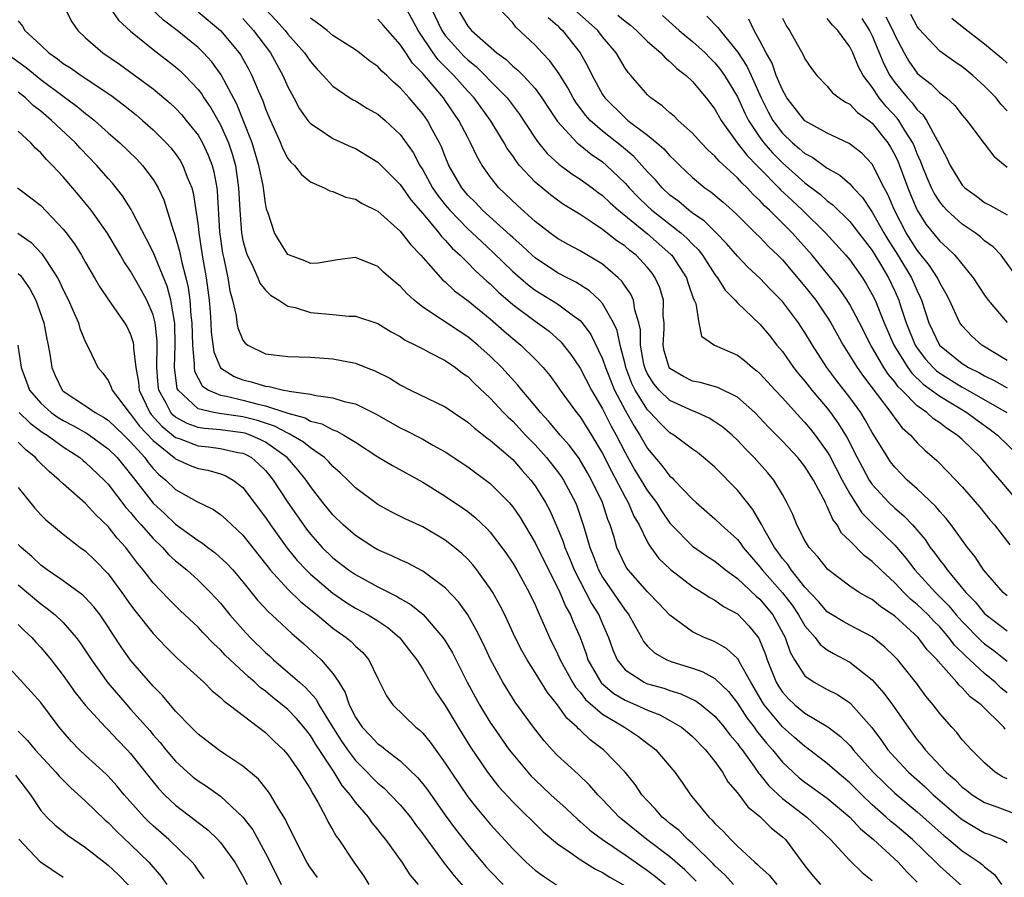
# Model space of a CAD drawing. Units: inches. Extents: x 2619000 to 2622000, y 1503000 to 1506000.
# Drawn here: x 2619629 to 2619717, y 1503112 to 1503188 of the extents above; entities that cross this region are included whole.
import ezdxf

# ---------------------------------------------------------------- set-up
doc = ezdxf.new("R2010")
doc.units = ezdxf.units.IN
doc.header["$MEASUREMENT"] = 0
doc.layers.add('LD26191503_2ft', color=2, linetype='Continuous')

msp = doc.modelspace()

# ---------------------------------------------------------------- linework, layer by layer
at = {"layer": 'LD26191503_2ft'}
for points, elevation in [([(2619717, 1503128.058), (2619716.485, 1503128.485), (2619715.951, 1503129), (2619715, 1503129.791), (2619713.689, 1503131), (2619713.319, 1503131.319), (2619712.316, 1503132.316), (2619711.814, 1503133), (2619711, 1503133.929), (2619710.457, 1503134.457), (2619709.961, 1503135), (2619709, 1503135.938), (2619708.411, 1503136.411), (2619707.811, 1503137), (2619707, 1503137.857), (2619705.749, 1503139), (2619705, 1503139.765), (2619704.283, 1503140.283), (2619703, 1503141.591), (2619702.274, 1503142.274), (2619701.864, 1503143), (2619701.481, 1503143.481), (2619701, 1503144.659), (2619700.874, 1503144.874), (2619700.828, 1503145), (2619700.664, 1503145.336), (2619699.763, 1503147), (2619699, 1503148.203), (2619698.363, 1503149), (2619697, 1503150.471), (2619695.74, 1503151.74), (2619695, 1503152.542), (2619694.537, 1503153), (2619693, 1503154.365), (2619691.247, 1503155.246), (2619689.692, 1503155.692), (2619689, 1503155.808), (2619688.204, 1503156.204), (2619687, 1503156.91), (2619686.932, 1503157), (2619686.496, 1503158.496), (2619686.389, 1503159), (2619686.473, 1503160.472), (2619686.467, 1503161), (2619686.397, 1503161.603), (2619686.424, 1503163), (2619686.097, 1503164.097), (2619685.694, 1503165), (2619685.402, 1503165.401), (2619685, 1503165.902), (2619683.988, 1503167), (2619683.426, 1503167.426), (2619683, 1503167.798), (2619682.282, 1503168.282), (2619681, 1503169.297), (2619680.082, 1503169.918), (2619679, 1503170.615), (2619677.528, 1503171.528), (2619677, 1503171.893), (2619676.366, 1503172.366), (2619675, 1503173.51), (2619673.609, 1503175), (2619673.332, 1503175.332), (2619673, 1503175.834), (2619672.509, 1503176.509), (2619672.236, 1503177), (2619671.015, 1503179), (2619669.576, 1503181), (2619669, 1503181.61), (2619667.76, 1503183), (2619666.38, 1503184.38), (2619665.922, 1503185), (2619664.582, 1503187), (2619663, 1503189.992)], 8064), ([(2619633.155, 1503189), (2619633.756, 1503187.756), (2619634.3, 1503187), (2619635, 1503186.35), (2619636.538, 1503185), (2619638.006, 1503184.006), (2619641, 1503181.821), (2619642.535, 1503180.535), (2619643, 1503180.094), (2619643.523, 1503179.523), (2619643.957, 1503179), (2619645, 1503177.676), (2619645.394, 1503177), (2619645.912, 1503175.912), (2619646.251, 1503175), (2619646.417, 1503174.417), (2619646.674, 1503173), (2619646.713, 1503172.713), (2619646.918, 1503169.082), (2619647.177, 1503167.177), (2619647.297, 1503166.703), (2619647.657, 1503165), (2619647.837, 1503163.837), (2619648.081, 1503163), (2619648.39, 1503161.61), (2619648.466, 1503161), (2619648.554, 1503160.554), (2619649, 1503159.431), (2619649.181, 1503159.18), (2619649.421, 1503159), (2619651, 1503158.221), (2619653, 1503157.982), (2619655, 1503157.927), (2619657, 1503157.794), (2619659, 1503157.393), (2619659.963, 1503157), (2619660.72, 1503156.72), (2619662.056, 1503156.056), (2619663, 1503155.466), (2619663.915, 1503155), (2619667, 1503153.505), (2619667.725, 1503153), (2619669, 1503152.163), (2619669.605, 1503151.604), (2619670.41, 1503151), (2619670.735, 1503150.735), (2619671, 1503150.553), (2619673, 1503148.815), (2619673.842, 1503147.842), (2619674.615, 1503147), (2619675, 1503146.478), (2619675.914, 1503145), (2619676.293, 1503144.293), (2619677, 1503142.727), (2619677.501, 1503141.501), (2619677.65, 1503141), (2619678.057, 1503140.057), (2619678.48, 1503139), (2619680.019, 1503136.019), (2619680.673, 1503135), (2619681, 1503134.203), (2619681.525, 1503133), (2619681.902, 1503131.902), (2619682.287, 1503131), (2619683, 1503130.122), (2619684.702, 1503129), (2619684.908, 1503128.908), (2619685, 1503128.869), (2619686.466, 1503128.466), (2619687, 1503128.27), (2619687.979, 1503127.979), (2619689.332, 1503127.332), (2619689.771, 1503127), (2619691, 1503125.989), (2619691.827, 1503125), (2619692.333, 1503124.333), (2619693, 1503123.561), (2619693.226, 1503123.226), (2619693.412, 1503123), (2619694.463, 1503121.537), (2619694.897, 1503120.896), (2619695, 1503120.789), (2619695.788, 1503119.788), (2619697, 1503118.67), (2619699.175, 1503117), (2619700.119, 1503116.119), (2619701.278, 1503115), (2619703, 1503113.142), (2619704.087, 1503112.087), (2619705, 1503111.378)], 8048), ([(2619637.172, 1503189), (2619637.93, 1503187.93), (2619639, 1503186.943), (2619641, 1503185.307), (2619643, 1503183.758), (2619643.406, 1503183.406), (2619643.822, 1503183), (2619645, 1503181.759), (2619645.33, 1503181.33), (2619645.527, 1503181), (2619646.125, 1503180.125), (2619647, 1503178.607), (2619647.718, 1503177), (2619648.039, 1503176.039), (2619648.324, 1503175), (2619648.616, 1503173), (2619648.717, 1503171), (2619648.864, 1503169), (2619649, 1503168.3), (2619649.272, 1503167.272), (2619649.371, 1503167), (2619649.781, 1503166.219), (2619650.33, 1503165), (2619650.514, 1503164.514), (2619651, 1503163.908), (2619651.446, 1503163.446), (2619652.19, 1503163), (2619653, 1503162.479), (2619653.657, 1503162.343), (2619655, 1503161.905), (2619657, 1503161.736), (2619658.414, 1503161.586), (2619659, 1503161.595), (2619661, 1503160.923), (2619662.186, 1503160.186), (2619663, 1503159.764), (2619663.446, 1503159.446), (2619664.359, 1503159), (2619665, 1503158.66), (2619665.67, 1503158.33), (2619667, 1503157.621), (2619667.91, 1503157), (2619668.521, 1503156.521), (2619669, 1503156.198), (2619669.599, 1503155.599), (2619671, 1503154.277), (2619672.193, 1503153), (2619672.589, 1503152.589), (2619673, 1503152.228), (2619674.149, 1503151), (2619675, 1503150.127), (2619676.016, 1503149), (2619677, 1503147.748), (2619677.319, 1503147.319), (2619677.527, 1503147), (2619678.583, 1503145), (2619678.708, 1503144.708), (2619679.285, 1503143), (2619679.381, 1503142.619), (2619679.864, 1503141), (2619680.194, 1503140.194), (2619680.633, 1503139), (2619681, 1503138.346), (2619683, 1503135.43), (2619683.2, 1503135.2), (2619683.349, 1503135), (2619684.465, 1503133), (2619684.645, 1503132.645), (2619685, 1503132.231), (2619685.614, 1503131.614), (2619686.723, 1503131), (2619687.164, 1503130.836), (2619689, 1503130.264), (2619689.929, 1503129.929), (2619691, 1503129.329), (2619692.193, 1503128.193), (2619693, 1503127.153), (2619693.838, 1503125.838), (2619694.488, 1503125), (2619694.694, 1503124.694), (2619695.584, 1503123.584), (2619696.116, 1503123), (2619697, 1503121.904), (2619697.952, 1503121), (2619698.505, 1503120.505), (2619699, 1503120.108), (2619701, 1503118.682), (2619703, 1503117.002), (2619703.954, 1503115.954), (2619705.099, 1503115), (2619707.292, 1503113), (2619708.108, 1503112.108), (2619709, 1503111.231)], 8050), ([(2619713, 1503110.872), (2619711.864, 1503111.864), (2619711, 1503112.652), (2619710.656, 1503113), (2619708.569, 1503115), (2619707, 1503116.341), (2619706.634, 1503116.634), (2619706.246, 1503117), (2619705, 1503118.101), (2619704.059, 1503119), (2619703, 1503120.065), (2619701.879, 1503121), (2619701, 1503121.782), (2619699.173, 1503123.173), (2619699, 1503123.282), (2619698.091, 1503124.091), (2619697, 1503125.029), (2619695.379, 1503127), (2619695.227, 1503127.227), (2619694.498, 1503128.498), (2619694.193, 1503129), (2619693.149, 1503130.851), (2619693.052, 1503131.052), (2619693, 1503131.119), (2619692.023, 1503132.023), (2619691, 1503132.6), (2619690.724, 1503132.724), (2619690.028, 1503133), (2619689, 1503133.506), (2619687, 1503134.982), (2619686.02, 1503136.02), (2619685, 1503137.054), (2619683.269, 1503139), (2619683.155, 1503139.155), (2619683, 1503139.437), (2619682.281, 1503141), (2619682, 1503142), (2619681.684, 1503143), (2619681.474, 1503143.474), (2619680.984, 1503145), (2619680.015, 1503147), (2619679.654, 1503147.654), (2619678.91, 1503148.91), (2619678.062, 1503150.062), (2619677.232, 1503151), (2619676.222, 1503152.222), (2619675.486, 1503153), (2619675, 1503153.603), (2619673.813, 1503155), (2619673.455, 1503155.455), (2619672.025, 1503157), (2619671, 1503158.008), (2619669.896, 1503159), (2619669, 1503159.74), (2619668.232, 1503160.232), (2619665, 1503162.385), (2619664.225, 1503163), (2619663.584, 1503163.583), (2619663, 1503164.246), (2619662.573, 1503164.573), (2619661.508, 1503165.508), (2619661, 1503166.002), (2619659.31, 1503166.69), (2619659, 1503166.797), (2619657.412, 1503166.588), (2619655.699, 1503166.301), (2619655, 1503166.266), (2619654.507, 1503166.507), (2619653.134, 1503167), (2619653, 1503167.073), (2619652.251, 1503168.251), (2619651.802, 1503169), (2619651.245, 1503170.755), (2619651.107, 1503171.107), (2619651, 1503171.622), (2619650.785, 1503173.215), (2619650.418, 1503175), (2619649.82, 1503177), (2619649.024, 1503179.024), (2619648.446, 1503180.446), (2619647.058, 1503183.058), (2619646.22, 1503184.22), (2619645.494, 1503185), (2619645, 1503185.478), (2619643.137, 1503187), (2619641.922, 1503187.922), (2619640.883, 1503188.883)], 8052), ([(2619645, 1503188.67), (2619646.986, 1503187), (2619648.658, 1503185), (2619648.799, 1503184.799), (2619649.522, 1503183.522), (2619649.797, 1503183), (2619650.353, 1503181.647), (2619650.754, 1503180.754), (2619651, 1503180.031), (2619651.303, 1503179.303), (2619652.339, 1503177), (2619652.529, 1503176.529), (2619653, 1503175.624), (2619653.271, 1503175.271), (2619653.582, 1503175), (2619654.197, 1503174.197), (2619655, 1503173.545), (2619656.221, 1503173), (2619656.72, 1503172.72), (2619657, 1503172.67), (2619658.167, 1503172.167), (2619659, 1503171.986), (2619659.613, 1503171.613), (2619661, 1503170.915), (2619663, 1503169.131), (2619663.928, 1503167.928), (2619664.821, 1503167), (2619666.795, 1503164.795), (2619667, 1503164.635), (2619667.836, 1503163.836), (2619669.051, 1503162.949), (2619671, 1503161.342), (2619672.24, 1503160.24), (2619673, 1503159.589), (2619673.733, 1503159), (2619675, 1503157.759), (2619675.706, 1503157), (2619676.293, 1503156.293), (2619677, 1503155.34), (2619677.228, 1503155), (2619678.685, 1503153), (2619679, 1503152.61), (2619680.014, 1503151), (2619681, 1503149.375), (2619681.784, 1503147.784), (2619683, 1503145.48), (2619683.282, 1503145), (2619683.792, 1503143.792), (2619684.256, 1503143), (2619685, 1503141.48), (2619685.169, 1503141.169), (2619685.307, 1503141), (2619686.019, 1503140.019), (2619687.039, 1503139.039), (2619689, 1503137.525), (2619689.856, 1503137), (2619690.536, 1503136.536), (2619691, 1503136.298), (2619691.747, 1503135.747), (2619693, 1503135.087), (2619694.027, 1503134.027), (2619694.917, 1503132.917), (2619695.487, 1503131.488), (2619695.645, 1503131), (2619696.447, 1503129), (2619696.647, 1503128.647), (2619697, 1503128.118), (2619697.534, 1503127.534), (2619698.109, 1503127), (2619699, 1503126.266), (2619701.045, 1503125.045), (2619702.182, 1503124.182), (2619703, 1503123.373), (2619703.178, 1503123.179), (2619703.309, 1503123), (2619705.082, 1503121), (2619706.045, 1503120.044), (2619707, 1503119.14), (2619709, 1503117.472), (2619711.36, 1503115.36), (2619711.818, 1503115), (2619713, 1503114.002), (2619714.511, 1503113), (2619714.793, 1503112.793), (2619715, 1503112.592), (2619715.891, 1503111.891), (2619716.501, 1503111)], 8054), ([(2619651, 1503188.885), (2619651.926, 1503187.926), (2619652.75, 1503187), (2619653, 1503186.674), (2619654.489, 1503185), (2619655, 1503184.229), (2619655.58, 1503183.58), (2619656.141, 1503183), (2619657, 1503182.034), (2619658.522, 1503181), (2619658.818, 1503180.818), (2619659, 1503180.729), (2619660.071, 1503180.071), (2619661, 1503179.552), (2619661.641, 1503179), (2619663, 1503177.759), (2619664.139, 1503176.138), (2619664.74, 1503175), (2619665, 1503174.601), (2619665.876, 1503173), (2619666.332, 1503172.332), (2619667, 1503171.476), (2619667.395, 1503171), (2619669, 1503169.358), (2619669.395, 1503169), (2619670.212, 1503168.212), (2619671.259, 1503167.259), (2619673, 1503165.554), (2619674.37, 1503164.37), (2619675, 1503163.899), (2619677, 1503162.676), (2619678.301, 1503161.699), (2619679, 1503161.203), (2619679.183, 1503161), (2619679.957, 1503159.957), (2619681, 1503157.778), (2619681.261, 1503157), (2619682.07, 1503155), (2619683, 1503153.215), (2619683.799, 1503151.799), (2619684.325, 1503151), (2619685, 1503149.806), (2619686.284, 1503148.284), (2619687, 1503147.339), (2619687.188, 1503147.188), (2619687.377, 1503147), (2619689, 1503145.293), (2619689.318, 1503145), (2619691, 1503143.545), (2619691.556, 1503143), (2619693, 1503141.698), (2619693.308, 1503141.308), (2619693.506, 1503141), (2619695, 1503139.277), (2619695.204, 1503139), (2619697, 1503136.958), (2619697.861, 1503135.861), (2619698.444, 1503135), (2619699, 1503134.024), (2619699.91, 1503133), (2619700.363, 1503132.363), (2619701, 1503131.893), (2619701.557, 1503131.557), (2619703, 1503130.808), (2619705, 1503129.219), (2619706.043, 1503128.043), (2619706.799, 1503127), (2619708.181, 1503125), (2619709, 1503123.887), (2619709.404, 1503123.404), (2619709.695, 1503123), (2619711.575, 1503121), (2619712.342, 1503120.342), (2619713, 1503119.67), (2619713.389, 1503119.39), (2619713.876, 1503119), (2619715, 1503118.299), (2619716.072, 1503117.928), (2619717.416, 1503117.416)], 8058), ([(2619665.753, 1503189), (2619666.691, 1503187), (2619667, 1503186.558), (2619668.373, 1503185), (2619668.685, 1503184.685), (2619669, 1503184.378), (2619669.77, 1503183.77), (2619670.556, 1503183), (2619671, 1503182.529), (2619672.512, 1503181), (2619673.584, 1503179.584), (2619675, 1503177.421), (2619675.3, 1503177), (2619676.061, 1503176.061), (2619677.096, 1503175.096), (2619678.253, 1503174.253), (2619679, 1503173.785), (2619680.073, 1503173), (2619680.597, 1503172.597), (2619681, 1503172.319), (2619681.666, 1503171.666), (2619682.412, 1503171), (2619685, 1503168.895), (2619687.082, 1503167.082), (2619687.157, 1503167), (2619688.463, 1503165), (2619688.587, 1503164.587), (2619689.103, 1503163.103), (2619689.164, 1503163), (2619689.291, 1503162.709), (2619689.566, 1503161), (2619689.805, 1503159.805), (2619690.952, 1503159), (2619693, 1503158.12), (2619693.627, 1503157.627), (2619694.351, 1503157), (2619694.727, 1503156.727), (2619695, 1503156.483), (2619696.348, 1503155), (2619697, 1503154.308), (2619698.571, 1503152.572), (2619699, 1503152.13), (2619699.512, 1503151.512), (2619699.913, 1503151), (2619701, 1503149.499), (2619701.191, 1503149.191), (2619702.331, 1503147), (2619703, 1503145.771), (2619704.076, 1503144.076), (2619705, 1503143.148), (2619707, 1503141.202), (2619708.016, 1503140.016), (2619708.787, 1503139), (2619710.632, 1503137), (2619711.82, 1503135.82), (2619712.477, 1503135), (2619713, 1503134.405), (2619714.687, 1503132.686), (2619715, 1503132.415), (2619715.825, 1503131.825), (2619717, 1503130.871)], 8066), ([(2619668.047, 1503189), (2619669, 1503187.382), (2619669.183, 1503187.183), (2619669.326, 1503187), (2619671.593, 1503185), (2619672.409, 1503184.409), (2619673, 1503183.837), (2619673.472, 1503183.472), (2619673.924, 1503183), (2619675, 1503181.826), (2619675.604, 1503181), (2619676.151, 1503180.151), (2619677, 1503178.898), (2619678.746, 1503177), (2619678.876, 1503176.876), (2619679, 1503176.792), (2619679.988, 1503175.988), (2619681, 1503175.305), (2619681.363, 1503175), (2619683, 1503173.427), (2619683.379, 1503173), (2619684.172, 1503172.172), (2619685, 1503171.362), (2619685.392, 1503171), (2619687.956, 1503169), (2619688.513, 1503168.513), (2619689, 1503167.979), (2619689.503, 1503167.503), (2619689.896, 1503167), (2619691, 1503165.283), (2619691.224, 1503165), (2619691.905, 1503163.906), (2619692.786, 1503163), (2619693, 1503162.755), (2619695, 1503160.859), (2619695.849, 1503159.849), (2619696.519, 1503159), (2619697, 1503158.422), (2619698.002, 1503157), (2619698.442, 1503156.442), (2619699, 1503155.796), (2619699.625, 1503155), (2619701, 1503153.384), (2619701.297, 1503153), (2619702.005, 1503152.005), (2619702.76, 1503150.76), (2619703.655, 1503149), (2619704.124, 1503148.124), (2619704.73, 1503147), (2619705, 1503146.592), (2619706.466, 1503145), (2619707, 1503144.494), (2619707.82, 1503143.82), (2619708.584, 1503143), (2619709.701, 1503141.701), (2619710.16, 1503141), (2619710.535, 1503140.535), (2619711, 1503139.876), (2619711.4, 1503139.401), (2619711.667, 1503139), (2619713.338, 1503137), (2619714.163, 1503136.162), (2619715, 1503135.127), (2619715.142, 1503135), (2619717, 1503133.59)], 8068), ([(2619717, 1503136.697), (2619716.66, 1503137), (2619714.907, 1503139), (2619714.162, 1503140.162), (2619713.482, 1503141), (2619712.034, 1503143), (2619711.582, 1503143.582), (2619711, 1503144.203), (2619710.648, 1503144.648), (2619709, 1503146.208), (2619708.113, 1503147), (2619707.561, 1503147.56), (2619707, 1503148.14), (2619706.629, 1503148.629), (2619706.375, 1503149), (2619705.413, 1503150.587), (2619705, 1503151.234), (2619704.362, 1503152.363), (2619703.968, 1503153), (2619703, 1503154.333), (2619701.839, 1503155.839), (2619700.967, 1503157), (2619699.667, 1503159), (2619699, 1503160.133), (2619698.658, 1503160.658), (2619698.427, 1503161), (2619697, 1503162.892), (2619695.947, 1503163.947), (2619695, 1503164.948), (2619693.928, 1503165.928), (2619693, 1503166.907), (2619692.035, 1503168.035), (2619691.099, 1503169), (2619690.049, 1503170.049), (2619689, 1503170.758), (2619688.678, 1503171), (2619687.775, 1503171.775), (2619687, 1503172.35), (2619686.296, 1503173), (2619685.703, 1503173.703), (2619685, 1503174.438), (2619684.506, 1503175), (2619683.782, 1503175.782), (2619682.696, 1503176.696), (2619681, 1503178.043), (2619679.904, 1503179), (2619679.473, 1503179.473), (2619678.611, 1503180.612), (2619678.374, 1503181), (2619677.9, 1503181.9), (2619677.223, 1503183), (2619677.147, 1503183.147), (2619676.314, 1503184.314), (2619675.633, 1503185), (2619675, 1503185.692), (2619673.289, 1503187.289), (2619673, 1503187.685), (2619671.754, 1503189)], 8070), ([(2619676.157, 1503188.157), (2619677, 1503187.43), (2619677.202, 1503187.202), (2619677.434, 1503187), (2619679, 1503185.003), (2619679.725, 1503183.725), (2619680.074, 1503183), (2619681, 1503181.313), (2619681.205, 1503181), (2619683, 1503179.22), (2619683.26, 1503179), (2619685, 1503177.679), (2619685.835, 1503177), (2619686.463, 1503176.463), (2619687, 1503175.845), (2619687.441, 1503175.441), (2619687.869, 1503175), (2619689, 1503173.92), (2619690.11, 1503173), (2619690.639, 1503172.639), (2619691.722, 1503171.722), (2619692.532, 1503171), (2619693, 1503170.565), (2619694.593, 1503169), (2619695, 1503168.598), (2619695.776, 1503167.776), (2619696.595, 1503167), (2619697, 1503166.591), (2619699, 1503164.229), (2619699.972, 1503163), (2619701, 1503161.497), (2619701.312, 1503161), (2619702.408, 1503159), (2619703, 1503158.064), (2619703.643, 1503157), (2619704.206, 1503156.206), (2619706.658, 1503153), (2619706.789, 1503152.789), (2619707, 1503152.499), (2619707.658, 1503151.658), (2619708.398, 1503151), (2619709, 1503150.318), (2619709.668, 1503149.668), (2619710.733, 1503148.733), (2619711.729, 1503147.729), (2619713, 1503146.398), (2619714.576, 1503144.576), (2619715.465, 1503143.465), (2619715.866, 1503143), (2619717.233, 1503141.233)], 8072), ([(2619718.491, 1503144.491), (2619716.367, 1503147), (2619715.72, 1503147.72), (2619715, 1503148.607), (2619714.652, 1503149), (2619713, 1503150.596), (2619712.559, 1503151), (2619711.607, 1503151.607), (2619711, 1503152.09), (2619710.45, 1503152.45), (2619709.861, 1503153), (2619709, 1503153.612), (2619707.623, 1503155), (2619707.3, 1503155.3), (2619707, 1503155.723), (2619706.413, 1503156.413), (2619706.031, 1503157), (2619704.871, 1503159), (2619703.852, 1503161), (2619703, 1503162.621), (2619702.769, 1503163), (2619702.054, 1503164.054), (2619699.643, 1503167), (2619697.865, 1503169), (2619695.864, 1503171), (2619695.408, 1503171.408), (2619695, 1503171.873), (2619694.407, 1503172.407), (2619693.877, 1503173), (2619693.415, 1503173.415), (2619693, 1503173.898), (2619691.368, 1503175.368), (2619691, 1503175.823), (2619690.371, 1503176.371), (2619689.776, 1503177), (2619689, 1503177.874), (2619687.737, 1503179), (2619687.369, 1503179.369), (2619687, 1503179.679), (2619686.31, 1503180.31), (2619685.281, 1503181), (2619685, 1503181.263), (2619683.514, 1503183), (2619683.268, 1503183.268), (2619683, 1503183.655), (2619682.204, 1503185), (2619681, 1503186.441), (2619680.581, 1503187), (2619678.69, 1503188.69)], 8074), ([(2619682.371, 1503188.371), (2619683, 1503187.82), (2619683.482, 1503187.482), (2619684.026, 1503187), (2619685, 1503186.023), (2619686.185, 1503185), (2619686.564, 1503184.564), (2619687, 1503184.228), (2619687.615, 1503183.615), (2619688.427, 1503183), (2619689, 1503182.449), (2619690.205, 1503181), (2619691, 1503179.986), (2619691.544, 1503179), (2619692.983, 1503177), (2619693.863, 1503175.863), (2619694.73, 1503175), (2619694.855, 1503174.855), (2619695, 1503174.724), (2619696.688, 1503173), (2619696.834, 1503172.834), (2619697.86, 1503171.86), (2619698.796, 1503171), (2619700.841, 1503169), (2619702.661, 1503167), (2619703, 1503166.59), (2619704.124, 1503165), (2619704.47, 1503164.47), (2619705, 1503163.518), (2619705.247, 1503163), (2619706.048, 1503161), (2619706.934, 1503159), (2619708.171, 1503157), (2619708.515, 1503156.515), (2619709.536, 1503155.536), (2619710.284, 1503155), (2619711, 1503154.459), (2619713.43, 1503153), (2619714.325, 1503152.325), (2619715.498, 1503151.498), (2619716.154, 1503151), (2619718.2, 1503149)], 8076), ([(2619686.334, 1503188.334), (2619687.802, 1503187), (2619689, 1503186.021), (2619690.132, 1503185), (2619690.558, 1503184.558), (2619691, 1503184.132), (2619691.501, 1503183.501), (2619691.853, 1503183), (2619693, 1503181.111), (2619693.65, 1503179.65), (2619693.976, 1503179), (2619695, 1503177.472), (2619695.348, 1503177), (2619696.122, 1503176.122), (2619697, 1503175.225), (2619699, 1503173.445), (2619700.392, 1503172.392), (2619701, 1503171.833), (2619701.485, 1503171.486), (2619703, 1503170.005), (2619703.783, 1503169), (2619704.301, 1503168.301), (2619705, 1503167.42), (2619705.652, 1503166.348), (2619706.436, 1503165), (2619707, 1503163.808), (2619707.355, 1503163), (2619707.505, 1503162.495), (2619708.004, 1503161), (2619708.817, 1503159), (2619709, 1503158.721), (2619709.749, 1503157.749), (2619710.432, 1503157), (2619710.718, 1503156.718), (2619711, 1503156.516), (2619713, 1503155.271), (2619713.183, 1503155.182), (2619716.972, 1503153)], 8078), ([(2619690.283, 1503188.283), (2619691.27, 1503187.27), (2619691.454, 1503187), (2619693, 1503185.11), (2619693.83, 1503183.83), (2619694.209, 1503183), (2619694.471, 1503182.471), (2619695.112, 1503181), (2619695.748, 1503179.748), (2619696.157, 1503179), (2619697, 1503177.876), (2619697.91, 1503177), (2619698.508, 1503176.509), (2619699, 1503176.057), (2619699.698, 1503175.698), (2619701, 1503174.749), (2619702.125, 1503174.125), (2619703, 1503173.35), (2619703.314, 1503173), (2619704.138, 1503172.138), (2619704.882, 1503171), (2619705, 1503170.846), (2619706.025, 1503169), (2619706.389, 1503168.389), (2619707.277, 1503167), (2619708.494, 1503165), (2619709, 1503163.822), (2619709.276, 1503163.277), (2619709.394, 1503163), (2619710.042, 1503161), (2619710.995, 1503158.995), (2619713, 1503157.365), (2619713.569, 1503157), (2619714.533, 1503156.533), (2619715, 1503156.257), (2619715.859, 1503155.86), (2619717, 1503155.211)], 8080), ([(2619706.219, 1503188.219), (2619706.823, 1503187), (2619707, 1503186.588), (2619707.841, 1503185), (2619708.268, 1503184.267), (2619709, 1503183.209), (2619709.233, 1503183), (2619710.238, 1503182.238), (2619711, 1503181.464), (2619711.593, 1503181), (2619712.337, 1503180.337), (2619713, 1503179.474), (2619713.422, 1503179), (2619714.948, 1503176.948), (2619715.814, 1503175.814), (2619717, 1503174.844)], 8090), ([(2619717, 1503179.856), (2619716.445, 1503180.445), (2619716.012, 1503181), (2619715, 1503182.044), (2619713.947, 1503183), (2619713.428, 1503183.428), (2619713, 1503183.76), (2619712.257, 1503184.257), (2619711, 1503185.159), (2619709.151, 1503187.151), (2619709, 1503187.347), (2619708.419, 1503188.419)], 8092), ([(2619629, 1503187.848), (2619629.383, 1503187.383), (2619629.583, 1503187), (2619631, 1503185.707), (2619631.723, 1503185), (2619632.489, 1503184.489), (2619633, 1503184.074), (2619633.663, 1503183.663), (2619634.595, 1503183), (2619637.232, 1503181.232), (2619638.371, 1503180.371), (2619639.484, 1503179.484), (2619640.061, 1503179), (2619641, 1503178.173), (2619642.178, 1503177), (2619642.567, 1503176.567), (2619643, 1503176.021), (2619643.419, 1503175.419), (2619643.657, 1503175), (2619644.039, 1503173.961), (2619644.445, 1503173), (2619644.566, 1503172.566), (2619644.816, 1503171), (2619645, 1503169.623), (2619645.064, 1503169), (2619645.365, 1503167), (2619645.72, 1503165), (2619645.88, 1503163.88), (2619645.987, 1503163), (2619646.07, 1503161.93), (2619646.139, 1503161), (2619646.169, 1503160.169), (2619646.398, 1503158.398), (2619646.998, 1503156.998), (2619648.213, 1503156.213), (2619649, 1503155.922), (2619649.739, 1503155.739), (2619651, 1503155.343), (2619651.321, 1503155.321), (2619652.597, 1503155), (2619653, 1503154.928), (2619653.105, 1503154.895), (2619655, 1503154.639), (2619655.491, 1503154.509), (2619657, 1503154.319), (2619657.998, 1503154.002), (2619659, 1503153.769), (2619660.852, 1503152.852), (2619663, 1503151.631), (2619663.432, 1503151.432), (2619665, 1503150.623), (2619665.887, 1503150.113), (2619667, 1503149.505), (2619669, 1503148.16), (2619671, 1503146.7), (2619672.684, 1503145), (2619672.837, 1503144.837), (2619673, 1503144.625), (2619673.656, 1503143.656), (2619675, 1503141.414), (2619676.195, 1503139), (2619677, 1503137.433), (2619677.203, 1503137), (2619677.73, 1503135.729), (2619678.153, 1503135), (2619678.396, 1503134.396), (2619679, 1503133), (2619679.536, 1503131.536), (2619679.703, 1503131), (2619680.854, 1503129), (2619680.917, 1503128.917), (2619682.01, 1503128.01), (2619683, 1503127.411), (2619683.967, 1503127), (2619685, 1503126.524), (2619686.104, 1503126.104), (2619687, 1503125.613), (2619688.012, 1503125), (2619688.558, 1503124.558), (2619689, 1503124.171), (2619690.161, 1503123), (2619691, 1503121.965), (2619691.687, 1503121), (2619692.16, 1503120.16), (2619693, 1503119.161), (2619693.913, 1503117.913), (2619695, 1503117.071), (2619696.032, 1503116.032), (2619697, 1503115.261), (2619697.275, 1503115), (2619699, 1503112.673), (2619699.748, 1503111.748), (2619700.386, 1503111)], 8046), ([(2619649, 1503188.055), (2619649.945, 1503187), (2619651.445, 1503185), (2619652.561, 1503183), (2619653, 1503181.989), (2619653.335, 1503181.335), (2619653.533, 1503181), (2619654.037, 1503180.037), (2619654.775, 1503179), (2619655, 1503178.719), (2619655.779, 1503178.221), (2619657, 1503177.382), (2619658.636, 1503176.636), (2619659, 1503176.485), (2619661, 1503175.296), (2619663, 1503173.293), (2619663.936, 1503171.936), (2619665, 1503170.718), (2619666.436, 1503169), (2619666.671, 1503168.671), (2619667, 1503168.355), (2619667.625, 1503167.625), (2619668.33, 1503167), (2619669, 1503166.337), (2619669.653, 1503165.653), (2619670.382, 1503165), (2619670.694, 1503164.694), (2619671, 1503164.443), (2619671.727, 1503163.727), (2619673, 1503162.624), (2619675, 1503161.137), (2619675.213, 1503161), (2619676.24, 1503160.24), (2619677.3, 1503159.301), (2619678.178, 1503158.179), (2619679, 1503156.957), (2619680.019, 1503155), (2619681, 1503153.345), (2619681.779, 1503151.779), (2619682.212, 1503151), (2619683, 1503149.444), (2619683.883, 1503147.883), (2619685, 1503146.04), (2619685.787, 1503145), (2619686.255, 1503144.255), (2619687, 1503143.166), (2619687.148, 1503143), (2619689, 1503141.128), (2619690.252, 1503140.252), (2619691, 1503139.767), (2619691.949, 1503139), (2619693, 1503138.246), (2619694.674, 1503136.674), (2619695, 1503136.408), (2619696.155, 1503135), (2619697.246, 1503133), (2619697.694, 1503131.695), (2619698.091, 1503131), (2619699, 1503129.587), (2619699.828, 1503129), (2619701, 1503128.358), (2619701.902, 1503127.902), (2619703, 1503127.169), (2619703.092, 1503127.092), (2619704.971, 1503124.971), (2619705.826, 1503123.826), (2619706.391, 1503123), (2619707, 1503122.298), (2619708.218, 1503121), (2619709.696, 1503119.696), (2619710.423, 1503119), (2619712.879, 1503116.879), (2619713, 1503116.783), (2619714.117, 1503116.118), (2619715, 1503115.622), (2619715.464, 1503115.465), (2619716.546, 1503115), (2619717, 1503114.739)], 8056), ([(2619717, 1503120.419), (2619716.601, 1503120.601), (2619715.942, 1503121), (2619715, 1503121.843), (2619713.821, 1503123), (2619713, 1503123.881), (2619712.522, 1503124.522), (2619712.075, 1503125), (2619711, 1503126.227), (2619710.43, 1503127), (2619709.781, 1503127.782), (2619708.933, 1503128.933), (2619707.264, 1503131), (2619707, 1503131.281), (2619706.133, 1503132.134), (2619705, 1503133.049), (2619703, 1503134.09), (2619702.412, 1503134.412), (2619701.417, 1503135), (2619701, 1503135.264), (2619700.204, 1503136.204), (2619699, 1503137.47), (2619697.769, 1503139), (2619697.473, 1503139.473), (2619697, 1503140.021), (2619696.601, 1503140.601), (2619696.293, 1503141), (2619695.337, 1503142.663), (2619695.16, 1503143), (2619695.116, 1503143.116), (2619694.374, 1503144.374), (2619693, 1503146.109), (2619691, 1503148.135), (2619690.543, 1503148.542), (2619689.994, 1503149), (2619689.437, 1503149.437), (2619689, 1503149.742), (2619687.333, 1503151), (2619687, 1503151.196), (2619686.085, 1503152.085), (2619685.248, 1503153), (2619685, 1503153.239), (2619683.896, 1503155), (2619683.6, 1503155.6), (2619683.069, 1503157), (2619683, 1503157.313), (2619682.555, 1503159), (2619682.292, 1503160.292), (2619681.969, 1503161), (2619681, 1503162.702), (2619680.738, 1503163), (2619679.848, 1503163.848), (2619678.62, 1503164.62), (2619677.851, 1503165), (2619677, 1503165.447), (2619675, 1503166.773), (2619674.743, 1503167), (2619673.851, 1503167.851), (2619673, 1503168.579), (2619672.788, 1503168.788), (2619670.323, 1503171), (2619669.686, 1503171.686), (2619669, 1503172.36), (2619668.47, 1503173), (2619667.331, 1503175), (2619667, 1503175.773), (2619666.656, 1503176.656), (2619666.485, 1503177), (2619665.857, 1503178.143), (2619665.408, 1503179), (2619665, 1503179.573), (2619663.796, 1503181), (2619663, 1503181.903), (2619662.396, 1503182.396), (2619661.79, 1503183), (2619661.371, 1503183.371), (2619661, 1503183.794), (2619660.285, 1503184.285), (2619659.376, 1503185), (2619659, 1503185.265), (2619657, 1503186.556), (2619656.478, 1503187), (2619655.645, 1503187.645), (2619655, 1503188.087)], 8060), ([(2619716.831, 1503124.831), (2619716.707, 1503125), (2619714.687, 1503127), (2619713.712, 1503127.712), (2619713, 1503128.496), (2619712.732, 1503128.732), (2619712.53, 1503129), (2619710.873, 1503130.873), (2619710.786, 1503131), (2619709.9, 1503131.9), (2619709.089, 1503133), (2619707, 1503134.881), (2619705.732, 1503135.732), (2619705, 1503136.362), (2619704.57, 1503136.57), (2619703.839, 1503137), (2619703, 1503137.557), (2619701.036, 1503139.036), (2619700.157, 1503140.157), (2619699.374, 1503141), (2619699, 1503141.62), (2619698.291, 1503143), (2619697.926, 1503143.926), (2619697.407, 1503145), (2619697, 1503145.72), (2619696.227, 1503147), (2619695.667, 1503147.666), (2619694.481, 1503149), (2619693.745, 1503149.745), (2619693, 1503150.551), (2619692.521, 1503151), (2619691.702, 1503151.702), (2619691, 1503152.178), (2619690.491, 1503152.491), (2619689.382, 1503153), (2619689, 1503153.143), (2619687, 1503154.068), (2619686.036, 1503155), (2619685.553, 1503155.553), (2619685, 1503156.459), (2619684.822, 1503156.822), (2619684.754, 1503157), (2619684.684, 1503157.316), (2619684.383, 1503159), (2619684.373, 1503160.373), (2619684.236, 1503161), (2619683.867, 1503162.133), (2619683.745, 1503163), (2619683.526, 1503163.526), (2619683, 1503164.263), (2619682.708, 1503164.708), (2619682.4, 1503165), (2619681, 1503166.205), (2619679, 1503167.385), (2619677.952, 1503167.952), (2619677, 1503168.495), (2619676.309, 1503169), (2619675, 1503170.015), (2619673.426, 1503171.426), (2619671.783, 1503173), (2619671, 1503173.977), (2619670.568, 1503174.568), (2619670.286, 1503175), (2619669.808, 1503175.808), (2619669.261, 1503177), (2619669, 1503177.476), (2619668.223, 1503179), (2619667, 1503180.785), (2619666.846, 1503181), (2619665, 1503183.168), (2619664.093, 1503184.093), (2619663.481, 1503185), (2619663, 1503185.752), (2619661.877, 1503187), (2619661.48, 1503187.48), (2619661, 1503188.004)], 8062), ([(2619717, 1503157.647), (2619714.75, 1503159), (2619713.831, 1503159.831), (2619713, 1503160.707), (2619712.791, 1503161), (2619711.869, 1503163), (2619711.571, 1503163.571), (2619711, 1503164.549), (2619710.797, 1503165), (2619710.095, 1503166.095), (2619709, 1503167.448), (2619708.017, 1503169), (2619706.978, 1503171), (2619706.399, 1503172.399), (2619706.071, 1503173), (2619705, 1503175.098), (2619704.071, 1503176.071), (2619702.959, 1503176.958), (2619701, 1503177.855), (2619699, 1503178.967), (2619697.411, 1503181), (2619697, 1503181.706), (2619696.46, 1503183), (2619696.078, 1503184.078), (2619695.555, 1503185), (2619695, 1503186.083), (2619694.49, 1503187), (2619694.01, 1503188.01)], 8082), ([(2619697, 1503188.083), (2619697.373, 1503187.373), (2619697.63, 1503187), (2619698.84, 1503184.841), (2619699, 1503184.474), (2619699.606, 1503183.606), (2619700.073, 1503183), (2619701, 1503182.032), (2619701.462, 1503181.462), (2619702.054, 1503181), (2619702.619, 1503180.619), (2619703, 1503180.44), (2619703.695, 1503179.696), (2619704.682, 1503179), (2619705, 1503178.754), (2619706.388, 1503177), (2619706.626, 1503176.626), (2619707, 1503175.943), (2619707.3, 1503175.3), (2619708.16, 1503173), (2619708.397, 1503172.397), (2619708.991, 1503171), (2619709.775, 1503169.775), (2619711, 1503168.261), (2619711.669, 1503167.669), (2619712.36, 1503167), (2619713.993, 1503165), (2619715, 1503163.442), (2619715.305, 1503163), (2619717, 1503161.007)], 8084), ([(2619717.924, 1503165), (2619716.465, 1503167), (2619715.747, 1503167.747), (2619715, 1503168.296), (2619714.635, 1503168.635), (2619714.146, 1503169), (2619713, 1503169.76), (2619711.641, 1503171), (2619711.331, 1503171.331), (2619711, 1503171.742), (2619710.512, 1503172.512), (2619710.281, 1503173), (2619709.895, 1503173.895), (2619709.439, 1503175), (2619709.323, 1503175.323), (2619709, 1503176.017), (2619708.726, 1503176.726), (2619708.598, 1503177), (2619707.896, 1503178.104), (2619707.362, 1503179), (2619707.21, 1503179.209), (2619706.24, 1503180.24), (2619705.624, 1503181), (2619705, 1503181.945), (2619704.197, 1503183), (2619703.77, 1503183.769), (2619703.265, 1503185), (2619703, 1503185.55), (2619701.929, 1503187), (2619701.464, 1503187.464), (2619701, 1503188.081)], 8086), ([(2619704.066, 1503188.066), (2619704.762, 1503187), (2619705, 1503186.525), (2619706.036, 1503184.036), (2619706.566, 1503183), (2619707, 1503182.374), (2619708.128, 1503181), (2619708.551, 1503180.551), (2619709, 1503179.935), (2619709.503, 1503179.503), (2619709.838, 1503179), (2619710.804, 1503177.196), (2619710.924, 1503177), (2619711, 1503176.803), (2619711.649, 1503175.649), (2619711.942, 1503175), (2619713, 1503173.24), (2619713.227, 1503173), (2619714.263, 1503172.262), (2619715, 1503171.705), (2619715.467, 1503171.467), (2619716.251, 1503171), (2619717, 1503170.584)], 8088), ([(2619712.092, 1503188.093), (2619713, 1503187.344), (2619715, 1503185.803), (2619716.544, 1503184.544), (2619717, 1503184.083)], 8094), ([(2619627.886, 1503185), (2619629.712, 1503183.712), (2619631, 1503182.652), (2619633, 1503181.151), (2619634.249, 1503180.249), (2619635, 1503179.611), (2619635.354, 1503179.354), (2619635.778, 1503179), (2619637, 1503177.9), (2619638.037, 1503177), (2619639.543, 1503175.543), (2619640.064, 1503175), (2619641, 1503173.744), (2619641.449, 1503173), (2619641.943, 1503171.943), (2619642.778, 1503169.222), (2619642.906, 1503168.906), (2619643, 1503168.611), (2619643.364, 1503167.364), (2619643.526, 1503166.474), (2619643.922, 1503165), (2619644.134, 1503164.134), (2619644.279, 1503163), (2619644.372, 1503161.628), (2619644.454, 1503161), (2619644.51, 1503159), (2619644.664, 1503157.336), (2619644.651, 1503157), (2619644.694, 1503156.693), (2619645, 1503156.067), (2619645.37, 1503155.37), (2619645.923, 1503155), (2619647, 1503154.557), (2619647.533, 1503154.467), (2619649, 1503154.104), (2619650.228, 1503153.772), (2619651, 1503153.606), (2619653, 1503152.944), (2619654.52, 1503152.52), (2619655, 1503152.24), (2619656.003, 1503152.003), (2619657, 1503151.455), (2619657.351, 1503151.351), (2619657.98, 1503151), (2619659, 1503150.369), (2619661, 1503149.073), (2619662.297, 1503148.297), (2619665, 1503146.812), (2619667, 1503145.567), (2619668.538, 1503144.538), (2619669, 1503144.201), (2619669.672, 1503143.672), (2619670.693, 1503142.693), (2619671, 1503142.347), (2619672.03, 1503141), (2619672.437, 1503140.437), (2619673, 1503139.603), (2619673.36, 1503139), (2619674.467, 1503137), (2619675, 1503135.892), (2619675.262, 1503135.262), (2619675.396, 1503135), (2619676.272, 1503133), (2619677, 1503131.54), (2619677.23, 1503131), (2619678.329, 1503129), (2619678.582, 1503128.582), (2619679, 1503128.127), (2619679.486, 1503127.485), (2619681, 1503126.169), (2619682.958, 1503125), (2619684.183, 1503124.184), (2619685, 1503123.558), (2619685.331, 1503123.331), (2619685.739, 1503123), (2619687.444, 1503121), (2619688.093, 1503120.093), (2619688.833, 1503119), (2619690.45, 1503117), (2619690.746, 1503116.747), (2619691, 1503116.44), (2619691.742, 1503115.742), (2619692.41, 1503115), (2619693, 1503114.417), (2619694.546, 1503113), (2619694.801, 1503112.801), (2619695, 1503112.593), (2619695.829, 1503111.83), (2619696.517, 1503111)], 8044), ([(2619692.665, 1503111), (2619691.873, 1503111.873), (2619691, 1503112.66), (2619690.84, 1503112.84), (2619689, 1503114.657), (2619688.596, 1503115), (2619687.805, 1503115.805), (2619687, 1503116.436), (2619686.698, 1503116.698), (2619686.315, 1503117), (2619685.716, 1503117.716), (2619685, 1503118.452), (2619684.504, 1503119), (2619683.905, 1503119.905), (2619683.013, 1503121), (2619681.088, 1503123), (2619679.887, 1503123.887), (2619679, 1503124.75), (2619678.865, 1503124.865), (2619678.75, 1503125), (2619677.806, 1503125.807), (2619677, 1503126.983), (2619676.09, 1503128.09), (2619675, 1503129.884), (2619674.278, 1503131), (2619673.819, 1503131.818), (2619673.226, 1503133), (2619672.294, 1503135), (2619671.865, 1503135.865), (2619671.223, 1503137), (2619671, 1503137.354), (2619669.803, 1503139), (2619669.451, 1503139.451), (2619669, 1503139.947), (2619668.469, 1503140.469), (2619667.834, 1503141), (2619667, 1503141.658), (2619665, 1503142.821), (2619663.507, 1503143.507), (2619662.182, 1503144.182), (2619661, 1503144.826), (2619659, 1503146.309), (2619658.325, 1503147), (2619657.65, 1503147.65), (2619657, 1503148.211), (2619656.631, 1503148.631), (2619656.253, 1503149), (2619655, 1503149.858), (2619654.377, 1503150.377), (2619653.124, 1503151.124), (2619653, 1503151.158), (2619651.8, 1503151.8), (2619651, 1503152.045), (2619650.292, 1503152.292), (2619649, 1503152.619), (2619646.912, 1503152.912), (2619646.413, 1503153), (2619645, 1503153.341), (2619643.226, 1503155), (2619643.152, 1503155.152), (2619642.905, 1503157), (2619642.975, 1503159), (2619642.934, 1503160.934), (2619642.582, 1503163), (2619642.248, 1503164.248), (2619641, 1503167.278), (2619640.426, 1503168.426), (2619639.174, 1503170.826), (2619639.063, 1503171.063), (2619638.288, 1503172.288), (2619637.401, 1503173.401), (2619637, 1503173.832), (2619635.993, 1503175), (2619634.523, 1503176.523), (2619634.096, 1503177), (2619631.969, 1503179), (2619631, 1503179.813), (2619630.333, 1503180.334), (2619629.649, 1503181), (2619629, 1503181.515)], 8042), ([(2619689.32, 1503111.32), (2619688.315, 1503112.314), (2619687, 1503113.458), (2619684.926, 1503115), (2619682.483, 1503117), (2619681, 1503118.57), (2619680.566, 1503119), (2619679.84, 1503119.84), (2619678.818, 1503120.818), (2619677, 1503122.503), (2619676.518, 1503123), (2619675.797, 1503123.797), (2619674.846, 1503125), (2619673.233, 1503127.233), (2619672.127, 1503129), (2619671.024, 1503131.024), (2619670.39, 1503132.391), (2619669.733, 1503133.732), (2619669, 1503134.998), (2619668.166, 1503136.166), (2619667, 1503137.405), (2619665, 1503138.89), (2619663.621, 1503139.621), (2619663, 1503139.886), (2619662.259, 1503140.26), (2619661, 1503140.793), (2619660.644, 1503141), (2619659, 1503142.06), (2619657.926, 1503143), (2619657, 1503143.901), (2619656.11, 1503145), (2619655, 1503146.431), (2619654.621, 1503147), (2619653.896, 1503147.896), (2619652.925, 1503149), (2619651, 1503150.358), (2619650.587, 1503150.587), (2619649.637, 1503151), (2619649.165, 1503151.165), (2619649, 1503151.206), (2619647, 1503151.468), (2619645.58, 1503151.58), (2619645, 1503151.682), (2619644.029, 1503152.029), (2619643, 1503152.606), (2619642.781, 1503152.781), (2619642.59, 1503153), (2619642.158, 1503153.842), (2619641.501, 1503155), (2619641.442, 1503155.442), (2619641.331, 1503157), (2619641.373, 1503159), (2619641.365, 1503159.365), (2619641.181, 1503161), (2619641, 1503161.697), (2619640.443, 1503163), (2619639.935, 1503163.935), (2619639, 1503165.576), (2619638.428, 1503166.428), (2619638.105, 1503167), (2619636.916, 1503169), (2619635.476, 1503171), (2619634.368, 1503172.368), (2619633, 1503173.99), (2619632.061, 1503175), (2619631.517, 1503175.517), (2619631, 1503176.128), (2619630.528, 1503176.528), (2619630.12, 1503177), (2619629, 1503178.051)], 8040), ([(2619628.938, 1503173), (2619630.12, 1503172.12), (2619631, 1503171.421), (2619633, 1503169.333), (2619633.265, 1503169), (2619634.006, 1503168.006), (2619634.637, 1503167), (2619635, 1503166.354), (2619635.799, 1503165), (2619636.23, 1503164.23), (2619637.034, 1503163.034), (2619638.463, 1503161), (2619638.656, 1503160.656), (2619639, 1503159.951), (2619639.235, 1503159.235), (2619639.269, 1503159), (2619639.262, 1503158.738), (2619639.46, 1503157), (2619639.694, 1503155.694), (2619639.75, 1503155), (2619640.725, 1503153), (2619640.843, 1503152.842), (2619641.782, 1503151.782), (2619643, 1503150.795), (2619643.308, 1503150.692), (2619645, 1503150.028), (2619645.939, 1503149.939), (2619647, 1503149.815), (2619648.538, 1503149.462), (2619649, 1503149.384), (2619649.267, 1503149.267), (2619649.748, 1503149), (2619650.426, 1503148.426), (2619651, 1503147.842), (2619651.387, 1503147.388), (2619651.7, 1503147), (2619652.99, 1503144.99), (2619654.376, 1503143), (2619654.641, 1503142.64), (2619655, 1503142.181), (2619656.058, 1503141), (2619657, 1503140.086), (2619658.398, 1503139), (2619659, 1503138.582), (2619661, 1503137.51), (2619662.676, 1503136.677), (2619663, 1503136.471), (2619663.938, 1503135.938), (2619665.021, 1503135.021), (2619666.788, 1503133), (2619667, 1503132.682), (2619667.636, 1503131.636), (2619668.953, 1503129), (2619670.036, 1503127), (2619671, 1503125.424), (2619671.287, 1503125), (2619672.7, 1503123), (2619673, 1503122.603), (2619674.348, 1503121), (2619674.66, 1503120.66), (2619675, 1503120.323), (2619676.407, 1503119), (2619677.76, 1503117.76), (2619678.787, 1503116.787), (2619679, 1503116.623), (2619679.858, 1503115.858), (2619680.992, 1503115), (2619683, 1503113.641), (2619685, 1503112.255), (2619685.715, 1503111.715), (2619686.584, 1503111)], 8038), ([(2619628.976, 1503168.976), (2619630.144, 1503168.144), (2619631.114, 1503167.114), (2619631.502, 1503166.498), (2619632.492, 1503165), (2619632.67, 1503164.67), (2619633, 1503163.927), (2619633.471, 1503163), (2619633.871, 1503162.129), (2619634.35, 1503161), (2619634.488, 1503160.488), (2619635, 1503159.265), (2619635.292, 1503158.708), (2619636.098, 1503157), (2619636.518, 1503156.518), (2619637, 1503155.846), (2619637.277, 1503155.277), (2619637.349, 1503155), (2619638.866, 1503153), (2619639, 1503152.875), (2619639.801, 1503151.801), (2619641, 1503150.514), (2619642.867, 1503149), (2619643, 1503148.877), (2619644.29, 1503148.29), (2619645, 1503148.012), (2619645.87, 1503147.87), (2619647, 1503147.557), (2619647.412, 1503147.412), (2619648.135, 1503147), (2619649, 1503146.322), (2619651, 1503143.675), (2619651.45, 1503143), (2619652.929, 1503140.929), (2619653.831, 1503139.831), (2619654.609, 1503139), (2619655, 1503138.625), (2619657, 1503136.924), (2619658.145, 1503136.145), (2619659, 1503135.608), (2619660.155, 1503135), (2619661, 1503134.475), (2619661.882, 1503133.881), (2619662.971, 1503132.971), (2619663.828, 1503131.828), (2619664.476, 1503131), (2619665, 1503130.18), (2619666.168, 1503128.168), (2619667, 1503126.929), (2619668.144, 1503125), (2619668.472, 1503124.472), (2619669.243, 1503123.243), (2619670.747, 1503121), (2619671.739, 1503119.739), (2619673, 1503118.359), (2619675.704, 1503115.704), (2619677, 1503114.617), (2619678.168, 1503113.832), (2619679, 1503113.237), (2619680.374, 1503112.374), (2619681, 1503112.083), (2619681.652, 1503111.652), (2619683, 1503110.891)], 8036), ([(2619629, 1503165.384), (2619629.197, 1503165.197), (2619630.026, 1503164.026), (2619630.557, 1503163), (2619631.272, 1503161), (2619631.548, 1503159.548), (2619631.672, 1503159), (2619631.815, 1503158.185), (2619631.985, 1503157), (2619632.29, 1503156.29), (2619632.904, 1503155), (2619633, 1503154.912), (2619635, 1503153.601), (2619635.836, 1503153), (2619636.59, 1503152.59), (2619637, 1503152.312), (2619638.402, 1503151), (2619639, 1503150.408), (2619640.255, 1503149), (2619640.562, 1503148.562), (2619641, 1503148.04), (2619641.503, 1503147.503), (2619642.137, 1503147), (2619643, 1503146.167), (2619644.9, 1503145.1), (2619646.372, 1503144.372), (2619647, 1503143.926), (2619647.499, 1503143.499), (2619648.009, 1503143), (2619649, 1503142.086), (2619651, 1503139.557), (2619651.234, 1503139.234), (2619651.43, 1503139), (2619653, 1503137.283), (2619654.157, 1503136.157), (2619655.602, 1503135), (2619657, 1503133.818), (2619658.174, 1503133), (2619658.623, 1503132.623), (2619659, 1503132.224), (2619659.652, 1503131.652), (2619660.205, 1503131), (2619661, 1503129.339), (2619661.783, 1503127.783), (2619662.344, 1503127), (2619664.387, 1503125), (2619664.732, 1503124.732), (2619665, 1503124.464), (2619665.662, 1503123.662), (2619667, 1503121.806), (2619667.516, 1503121), (2619669, 1503118.825), (2619669.806, 1503117.806), (2619671, 1503116.383), (2619673, 1503114.186), (2619674.205, 1503113), (2619675, 1503112.293), (2619675.738, 1503111.738), (2619677, 1503110.932)], 8034), ([(2619628.955, 1503159), (2619629.259, 1503157), (2619629.745, 1503155.745), (2619630.012, 1503155), (2619631, 1503153.838), (2619631.924, 1503153), (2619632.558, 1503152.558), (2619633, 1503152.293), (2619633.858, 1503151.858), (2619635.139, 1503151.139), (2619637, 1503149.785), (2619637.794, 1503149), (2619639, 1503147.519), (2619639.214, 1503147.214), (2619641, 1503144.931), (2619642.008, 1503144.008), (2619643, 1503143.067), (2619645, 1503141.613), (2619645.386, 1503141.386), (2619645.876, 1503141), (2619646.53, 1503140.53), (2619647.578, 1503139.578), (2619648.102, 1503139), (2619649, 1503137.944), (2619650.304, 1503136.304), (2619651.266, 1503135.266), (2619651.581, 1503135), (2619653.34, 1503133.34), (2619653.755, 1503133), (2619654.413, 1503132.413), (2619655.96, 1503131), (2619657, 1503129.78), (2619657.521, 1503129), (2619658.093, 1503128.093), (2619658.445, 1503127), (2619659, 1503125.908), (2619659.617, 1503125), (2619660.299, 1503124.299), (2619661, 1503123.533), (2619661.319, 1503123.319), (2619661.71, 1503123), (2619663, 1503122.018), (2619664.538, 1503120.538), (2619665, 1503119.977), (2619665.424, 1503119.424), (2619667, 1503117.194), (2619667.925, 1503115.925), (2619669, 1503114.537), (2619670.622, 1503112.622), (2619671, 1503112.198), (2619672.147, 1503111)], 8032), ([(2619629.079, 1503153), (2619630.055, 1503152.055), (2619631, 1503151.359), (2619631.212, 1503151.212), (2619631.563, 1503151), (2619633, 1503149.961), (2619634.489, 1503149), (2619634.757, 1503148.757), (2619635, 1503148.568), (2619636.633, 1503147), (2619637, 1503146.618), (2619638.57, 1503144.57), (2619639, 1503144.109), (2619639.489, 1503143.489), (2619639.951, 1503143), (2619641, 1503141.798), (2619641.836, 1503141), (2619642.377, 1503140.377), (2619643, 1503139.817), (2619644.004, 1503139), (2619645, 1503138.096), (2619646.121, 1503137), (2619647, 1503136.039), (2619647.842, 1503135), (2619649, 1503133.693), (2619649.651, 1503133), (2619651, 1503131.665), (2619651.354, 1503131.354), (2619651.726, 1503131), (2619653, 1503129.917), (2619654.019, 1503129), (2619654.551, 1503128.551), (2619655.504, 1503127.504), (2619655.762, 1503127), (2619656.986, 1503124.986), (2619657.77, 1503123.77), (2619658.29, 1503123), (2619659, 1503122.042), (2619660.063, 1503121), (2619660.514, 1503120.514), (2619661, 1503120.031), (2619661.567, 1503119.567), (2619662.142, 1503119), (2619663, 1503118.087), (2619663.898, 1503117), (2619664.359, 1503116.359), (2619665, 1503115.533), (2619665.217, 1503115.217), (2619666.911, 1503112.911), (2619667.786, 1503111.786), (2619669.657, 1503109.657)], 8030), ([(2619664.626, 1503111), (2619663.866, 1503111.866), (2619663.152, 1503113), (2619661.714, 1503115), (2619661.39, 1503115.39), (2619661, 1503115.905), (2619660.502, 1503116.502), (2619660.16, 1503117), (2619659, 1503118.345), (2619658.536, 1503119), (2619657.824, 1503119.825), (2619657.114, 1503121), (2619655.475, 1503123.475), (2619655, 1503124.27), (2619654.669, 1503124.669), (2619654.422, 1503125), (2619653.767, 1503125.767), (2619653, 1503126.574), (2619652.5, 1503127), (2619651.659, 1503127.659), (2619651, 1503128.211), (2619650.537, 1503128.537), (2619650.054, 1503129), (2619649.484, 1503129.484), (2619647.43, 1503131.43), (2619647, 1503131.897), (2619646.411, 1503132.412), (2619645.427, 1503133.427), (2619645, 1503133.894), (2619643.4, 1503135.4), (2619642.394, 1503136.394), (2619641, 1503137.858), (2619640.127, 1503139), (2619639.607, 1503139.607), (2619639, 1503140.439), (2619638.563, 1503141), (2619637.816, 1503141.816), (2619637, 1503142.872), (2619635.905, 1503143.905), (2619635, 1503144.916), (2619633, 1503146.673), (2619632.657, 1503147), (2619631.746, 1503147.745), (2619630.747, 1503148.747), (2619630.542, 1503149), (2619629.675, 1503149.675), (2619629, 1503150.368)], 8028), ([(2619629, 1503146.341), (2619630.487, 1503144.487), (2619631, 1503143.908), (2619631.45, 1503143.45), (2619633, 1503142.193), (2619634.52, 1503141), (2619635, 1503140.661), (2619635.841, 1503139.841), (2619637, 1503138.667), (2619638.232, 1503137), (2619639, 1503135.898), (2619639.384, 1503135.383), (2619641, 1503133.332), (2619642.144, 1503132.144), (2619643.155, 1503131.155), (2619645.504, 1503129), (2619646.249, 1503128.249), (2619647, 1503127.646), (2619647.317, 1503127.317), (2619647.776, 1503127), (2619651, 1503124.542), (2619651.767, 1503123.767), (2619652.592, 1503123), (2619653, 1503122.537), (2619654.063, 1503121), (2619654.409, 1503120.409), (2619655, 1503119.497), (2619655.164, 1503119.164), (2619655.284, 1503119), (2619655.67, 1503118.33), (2619656.363, 1503117), (2619656.57, 1503116.57), (2619657, 1503115.848), (2619657.303, 1503115.303), (2619657.532, 1503115), (2619658.862, 1503113), (2619659.742, 1503111.742), (2619660.19, 1503111)], 8026), ([(2619655.625, 1503111.625), (2619655, 1503112.486), (2619654.684, 1503113), (2619653.65, 1503115), (2619653.446, 1503115.446), (2619653, 1503116.311), (2619652.786, 1503116.786), (2619652.069, 1503117.931), (2619651.447, 1503119), (2619651.27, 1503119.27), (2619650.371, 1503120.371), (2619649, 1503121.552), (2619647.4, 1503122.6), (2619646.815, 1503123), (2619645, 1503124.376), (2619644.376, 1503125), (2619643, 1503126.445), (2619641.829, 1503127.829), (2619641, 1503128.645), (2619639, 1503130.957), (2619638.153, 1503132.152), (2619637.359, 1503133.359), (2619637, 1503133.934), (2619636.281, 1503135), (2619635.731, 1503135.731), (2619635, 1503136.515), (2619634.759, 1503136.759), (2619633, 1503138.031), (2619631.589, 1503139), (2619631.259, 1503139.259), (2619631, 1503139.433), (2619630.201, 1503140.202), (2619629.251, 1503141), (2619629, 1503141.259)], 8024), ([(2619629, 1503137.68), (2619631, 1503135.98), (2619631.577, 1503135.577), (2619632.283, 1503135), (2619633, 1503134.325), (2619634.162, 1503133), (2619634.519, 1503132.519), (2619635.507, 1503131), (2619636.963, 1503128.962), (2619638.651, 1503127), (2619639, 1503126.624), (2619640.7, 1503124.7), (2619641, 1503124.33), (2619641.631, 1503123.631), (2619642.129, 1503123), (2619643, 1503121.97), (2619644.072, 1503121), (2619644.572, 1503120.572), (2619645, 1503120.242), (2619645.758, 1503119.758), (2619647, 1503118.879), (2619649, 1503117.003), (2619649.863, 1503115.863), (2619651, 1503113.812), (2619651.415, 1503113), (2619652.391, 1503111)], 8022), ([(2619629, 1503134.146), (2619629.573, 1503133.573), (2619630.197, 1503133), (2619630.566, 1503132.566), (2619631, 1503132.111), (2619631.519, 1503131.519), (2619631.93, 1503131), (2619633, 1503129.616), (2619634.08, 1503128.08), (2619635, 1503126.945), (2619636.769, 1503125), (2619637, 1503124.777), (2619637.855, 1503123.854), (2619638.698, 1503123), (2619639, 1503122.668), (2619640.612, 1503120.612), (2619641.519, 1503119.519), (2619642.028, 1503119), (2619643, 1503118.068), (2619644.747, 1503116.748), (2619645, 1503116.532), (2619645.867, 1503115.867), (2619646.76, 1503115), (2619647, 1503114.741), (2619648.282, 1503113), (2619649, 1503111.76), (2619649.377, 1503111)], 8020), ([(2619645.545, 1503111.545), (2619645, 1503112.295), (2619644.716, 1503112.716), (2619644.481, 1503113), (2619642.399, 1503115), (2619641, 1503116.236), (2619640.607, 1503116.607), (2619640.218, 1503117), (2619638.421, 1503119), (2619637.775, 1503119.775), (2619637, 1503120.642), (2619636.822, 1503120.822), (2619635, 1503122.492), (2619634.467, 1503123), (2619633.744, 1503123.745), (2619633, 1503124.585), (2619632.657, 1503125), (2619631, 1503127.191), (2619630.155, 1503128.155), (2619627.267, 1503131.267)], 8018), ([(2619629, 1503124.654), (2619629.815, 1503123.815), (2619630.52, 1503123), (2619632.35, 1503121), (2619632.635, 1503120.635), (2619633.638, 1503119.638), (2619635, 1503118.416), (2619636.734, 1503116.734), (2619637, 1503116.514), (2619637.746, 1503115.746), (2619639, 1503114.573), (2619640.617, 1503113), (2619640.803, 1503112.802), (2619641, 1503112.554), (2619641.726, 1503111.726), (2619642.237, 1503111)], 8016), ([(2619628.752, 1503120.752), (2619630.079, 1503119), (2619631, 1503117.586), (2619631.531, 1503117), (2619632.287, 1503116.288), (2619633, 1503115.732), (2619633.394, 1503115.394), (2619635, 1503114.316), (2619637, 1503112.736), (2619637.891, 1503111.891), (2619638.886, 1503110.886)], 8014), ([(2619633, 1503111.635), (2619630.993, 1503112.993), (2619629.046, 1503115.046)], 8012)]:
    msp.add_lwpolyline(points, dxfattribs=dict(at, elevation=elevation))

doc.saveas('drawing.dxf')
